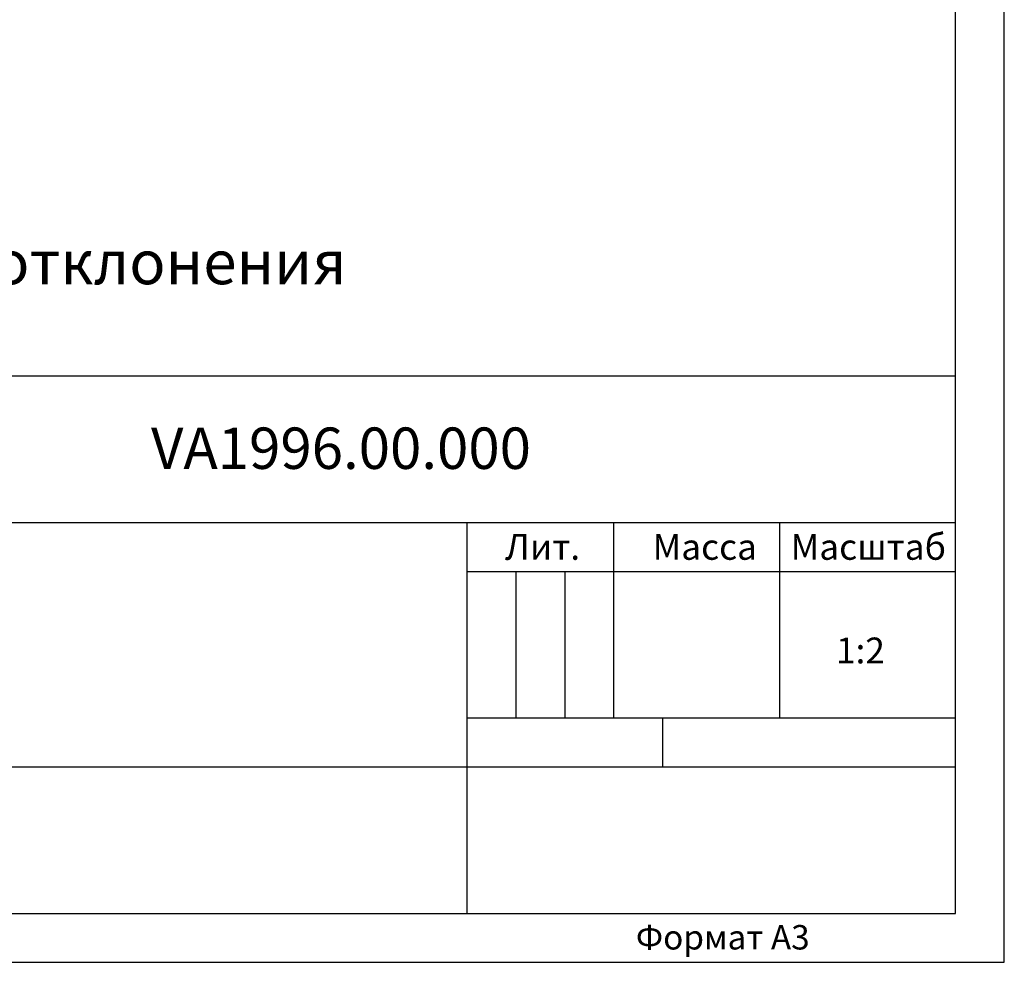
# Model space of a CAD drawing. Units: millimetres. Extents: x 0 to 420, y 0 to 297.
# Drawn here: x 319 to 420, y 0 to 96 of the extents above; entities that cross this region are included whole.
import ezdxf

# ---------------------------------------------------------------- set-up
doc = ezdxf.new("R2010")
doc.units = ezdxf.units.MM
doc.layers.add('THICK_LIONE', color=7, linetype='Continuous', lineweight=25)
doc.layers.add('THIN_LIONE', color=7, linetype='Continuous')
doc.layers.add('ЧЕРТЕЖ', color=7, linetype='Continuous')
doc.styles.add('SLDTEXTSTYLE0', font='TXT', dxfattribs={"width": 0.7, "bigfont": 'bigfont'})
doc.styles.add('SLDTEXTSTYLE1', font='TXT', dxfattribs={"width": 0.7})
doc.styles.add('SLDTEXTSTYLE2', font='TXT', dxfattribs={"width": 0.605, "bigfont": 'bigfont'})

# ---------------------------------------------------------------- blocks, each defined once
blk = doc.blocks.new('SW_NOTE_0')
at = {"layer": 'ЧЕРТЕЖ', "color": 0, "insert": (0, 0.11), "char_height": 4.5, "attachment_point": 1, "style": 'SLDTEXTSTYLE0'}
blk.add_mtext('2. Неуказанные предельные отклонения', dxfattribs=at)

msp = doc.modelspace()

# ---------------------------------------------------------------- linework, layer by layer
at = {"layer": 'THICK_LIONE'}
for p, q in [((415, 5), (415, 295.7185)), ((230, 60), (415, 60)), ((295, 45.0087), (415.005, 45.0087)), ((365, 45), (365, 5)), ((380, 45), (380, 25)), ((397, 45), (397, 25)), ((365, 40), (415, 40)), ((365, 25), (415, 25)), ((385, 25), (385, 20)), ((295, 20.0087), (415.005, 20.0087)), ((8, 5), (415, 5))]:
    msp.add_line(p, q, dxfattribs=at)
at = {"layer": 'THIN_LIONE'}
for p, q in [((420, 0), (420, 297)), ((370.005, 40.0087), (370.005, 25.0087)), ((375.005, 40.0087), (375.005, 25.0087)), ((0, 0), (420, 0))]:
    msp.add_line(p, q, dxfattribs=at)

# ---------------------------------------------------------------- block references
at = {"layer": 'ЧЕРТЕЖ'}
msp.add_blockref('SW_NOTE_0', (230.0507, 73.7625), dxfattribs=at)

# ---------------------------------------------------------------- texts
at = {"color": 7, "linetype": 'Continuous', "lineweight": 0}
for s, insert, char_height, attachment_point, style in [('VA1996.00.000', (352.1065, 54.7123), 4.233333, 2, 'SLDTEXTSTYLE1'), ('Лит.', (368.905, 43.828), 2.64583, 1, 'SLDTEXTSTYLE0'), ('Масса', (384.005, 43.828), 2.64583, 1, 'SLDTEXTSTYLE0'), ('Масштаб', (398.1327, 43.828), 2.64583, 1, 'SLDTEXTSTYLE0'), ('1:2', (405.2736, 33.2243), 2.64583, 2, 'SLDTEXTSTYLE1'), ('Формат А3', (382.2911, 3.8104), 2.5, 1, 'SLDTEXTSTYLE2')]:
    msp.add_mtext(s, dxfattribs=dict(at, insert=insert, char_height=char_height, attachment_point=attachment_point, style=style))

doc.saveas('drawing.dxf')
